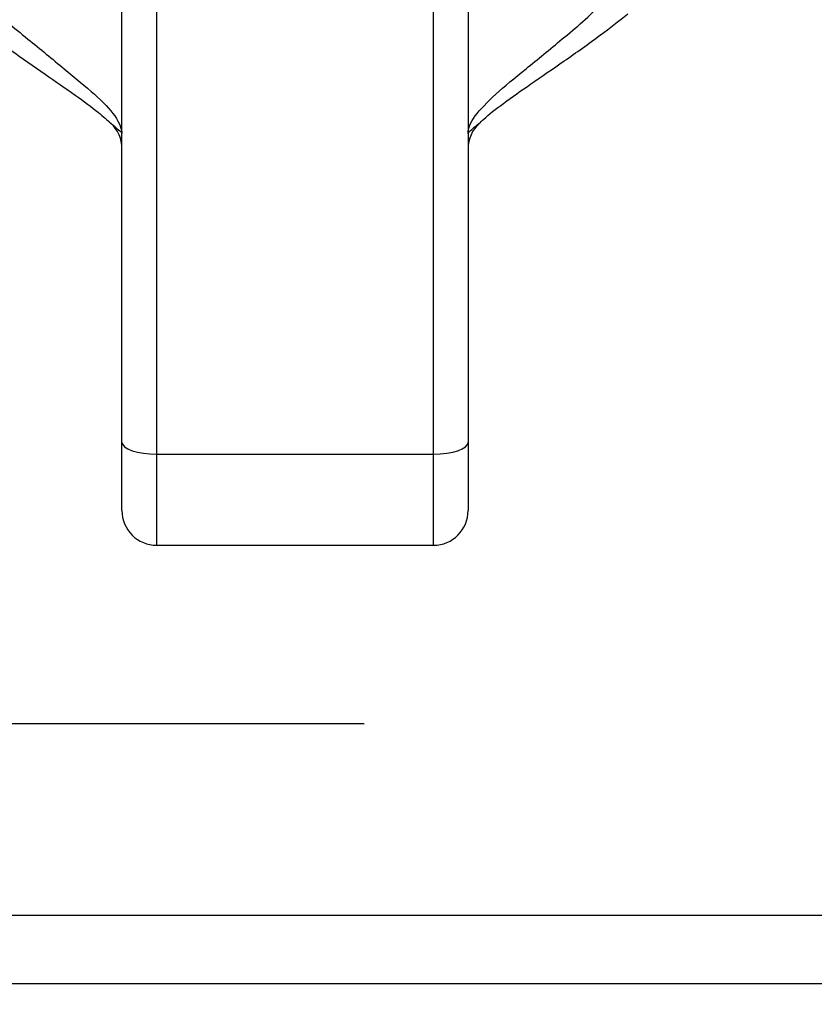
# Model space of a CAD drawing. Units: millimetres. Extents: x 210 to 8110, y 68 to 5608.
# Drawn here: x 3298 to 3321, y 4400 to 4428 of the extents above; entities that cross this region are included whole.
import ezdxf

# ---------------------------------------------------------------- set-up
doc = ezdxf.new("R2010")
doc.units = ezdxf.units.MM
doc.header["$LTSCALE"] = 5
doc.linetypes.add('HIDDEN', pattern=[12.6, 8.4, -4.2])
doc.layers.get('0').update_dxf_attribs({"lineweight": 9})
doc.layers.add('トビラ', color=214, linetype='Continuous', lineweight=9)
doc.styles.get("Standard").update_dxf_attribs({"font": 'txt', "bigfont": 'bigfont'})
doc.styles.add('ＭＳ ゴシック', font='txt')
doc.dimstyles.get("Standard").update_dxf_attribs({"dimtxt": 0.18, "dimasz": 0.18, "dimexe": 0.18, "dimexo": 0.0625, "dimgap": 0.09, "dimtad": 0, "dimtih": 1, "dimtoh": 1, "dimdec": 4, "dimzin": 0, "dimdsep": 46, "dimtxsty": 'Standard', "dimcen": 0.09, "dimadec": 0, "dimazin": 0, "dimtfac": 1, "dimtdec": 4, "dimtofl": 0, "dimtmove": 0, "dimatfit": 3, "dimfxl": 1, "dimtolj": 1, "dimtzin": 0, "dimarcsym": 0})

# ---------------------------------------------------------------- blocks, each defined once
blk = doc.blocks.new('*G87')
at = {"layer": 'トビラ', "color": 214, "linetype": 'HIDDEN', "lineweight": 30}
blk.add_line((3013.571, 4408.091), (3403.571, 4408.091), dxfattribs=at)
blk = doc.blocks.new('*G88')
at = {"layer": 'トビラ', "color": 214, "linetype": 'HIDDEN', "lineweight": 30}
blk.add_line((3013.571, 4408.091), (3403.571, 4408.091), dxfattribs=at)
blk = doc.blocks.new('*G89')
at = {"layer": 'トビラ', "color": 214, "linetype": 'Continuous', "lineweight": 30}
for p, q in [((3310.571, 4431.812), (3310.571, 4416.219)), ((3300.571, 4416.219), (3300.571, 4431.776)), ((3301.571, 4431.434), (3301.571, 4415.877)), ((3309.571, 4415.877), (3309.571, 4431.47)), ((3300.571, 4416.219), (3300.591, 4416.152)), ((3300.571, 4414.245), (3300.571, 4416.219)), ((3310.552, 4416.152), (3310.571, 4416.219)), ((3310.571, 4416.219), (3310.571, 4414.245)), ((3300.591, 4416.152), (3300.647, 4416.088)), ((3300.647, 4416.088), (3300.74, 4416.029)), ((3300.74, 4416.029), (3300.864, 4415.977)), ((3300.864, 4415.977), (3301.016, 4415.935)), ((3301.016, 4415.935), (3301.189, 4415.903)), ((3301.189, 4415.903), (3301.376, 4415.883)), ((3301.376, 4415.883), (3301.571, 4415.877)), ((3301.571, 4415.877), (3309.571, 4415.877)), ((3301.571, 4415.877), (3301.571, 4413.245)), ((3309.571, 4415.877), (3309.766, 4415.883)), ((3309.571, 4413.245), (3309.571, 4415.877)), ((3309.766, 4415.883), (3309.954, 4415.903)), ((3309.954, 4415.903), (3310.127, 4415.935)), ((3310.127, 4415.935), (3310.278, 4415.977)), ((3310.278, 4415.977), (3310.403, 4416.029)), ((3310.403, 4416.029), (3310.495, 4416.088)), ((3310.495, 4416.088), (3310.552, 4416.152)), ((3301.571, 4413.245), (3309.571, 4413.245)), ((3261.774, 4402.552), (3406.709, 4402.552)), ((3406.709, 4400.568), (3261.774, 4400.568))]:
    blk.add_line(p, q, dxfattribs=at)
for centre, start, end in [((3299.571, 4424.707), 0.0004, 47.106), ((3311.571, 4424.707), 132.9096, 179.9981), ((3301.571, 4414.245), 180, 270.0001), ((3309.571, 4414.245), 270.0001, 0)]:
    blk.add_arc(centre, 1, start, end, dxfattribs=at)
for points, knots in [([(3296.571, 4429.04), (3296.571, 4429.04), (3296.623, 4429.006), (3296.991, 4428.564), (3297.813, 4427.916), (3298.902, 4427.012), (3299.821, 4426.26), (3300.429, 4425.65), (3300.571, 4425.252), (3300.571, 4425.142), (3300.571, 4425.142)], [0, 0, 0, 0, 0.000008, 0.027419, 0.248403, 0.444882, 0.632114, 0.816497, 0.999992, 1, 1, 1, 1]), ([(3310.571, 4425.142), (3310.571, 4425.142), (3310.571, 4425.142), (3310.571, 4425.308), (3310.714, 4425.625), (3311.322, 4426.267), (3312.24, 4427.011), (3313.335, 4427.911), (3314.137, 4428.58), (3314.524, 4429.002), (3314.571, 4429.04), (3314.571, 4429.04)], [0, 0, 0, 0, 0.000008, 0.000329, 0.183508, 0.367888, 0.55512, 0.751599, 0.972582, 0.999993, 1, 1, 1, 1]), ([(3295.974, 4428.599), (3296.074, 4428.514), (3296.503, 4428.148), (3297.322, 4427.576), (3298.332, 4426.872), (3299.208, 4426.269), (3299.879, 4425.777), (3300.142, 4425.533), (3300.254, 4425.429)], [0, 0, 0, 0, 0.068874, 0.293498, 0.503012, 0.694722, 0.869706, 1, 1, 1, 1]), ([(3310.886, 4425.424), (3310.929, 4425.468), (3311.088, 4425.632), (3311.605, 4426.03), (3312.396, 4426.59), (3313.367, 4427.255), (3314.331, 4427.93), (3314.923, 4428.397), (3315.182, 4428.601)], [0, 0, 0, 0, 0.061611, 0.22712, 0.41147, 0.613164, 0.830327, 1, 1, 1, 1]), ([(3300.259, 4425.435), (3300.384, 4425.328), (3300.54, 4425.195), (3300.567, 4425.161), (3300.571, 4425.147), (3300.571, 4425.147), (3300.571, 4425.147), (3300.571, 4425.146), (3300.571, 4425.146), (3300.571, 4425.145), (3300.571, 4425.143), (3300.571, 4425.142), (3300.571, 4425.142)], [0, 0, 0, 0, 0.753472, 0.948128, 0.95867, 0.958707, 0.958857, 0.95946, 0.961868, 0.971504, 0.994208, 1, 1, 1, 1]), ([(3310.571, 4425.142), (3310.571, 4425.142), (3310.571, 4425.143), (3310.571, 4425.144), (3310.572, 4425.146), (3310.572, 4425.146), (3310.572, 4425.147), (3310.572, 4425.147), (3310.572, 4425.148), (3310.571, 4425.15), (3310.611, 4425.212), (3310.76, 4425.334), (3310.879, 4425.431)], [0, 0, 0, 0, 0.005864, 0.023102, 0.037174, 0.040689, 0.041568, 0.041788, 0.041843, 0.052515, 0.249587, 1, 1, 1, 1])]:
    blk.add_open_spline(points, degree=3, knots=knots, dxfattribs=at)
blk = doc.blocks.new('_DOT')
at = {"color": 0}
blk.add_line((-0.5, 0), (-1, 0), dxfattribs=at)
at = {"color": 0, "const_width": 0.5}
blk.add_lwpolyline([(-0.25, 0, 1), (0.25, 0, 1)], format="xyb", close=True, dxfattribs=at)
blk = doc.blocks.new('Dim52')
at = {"layer": 'トビラ', "color": 214, "linetype": 'Continuous', "lineweight": 9}
for p, q in [((3636.456, 4948.091), (3734.715, 4948.091)), ((3714.715, 4658.091), (3714.715, 4948.091)), ((3110.888, 4658.091), (3734.715, 4658.091))]:
    blk.add_line(p, q, dxfattribs=at)
at = {"layer": 'トビラ', "color": 214, "linetype": 'Continuous', "lineweight": 9, "xscale": 12, "yscale": 12, "zscale": 12}
for p, rotation in [((3714.715, 4948.091), 89.99999999999991), ((3714.715, 4658.091), 269.9999999999998)]:
    blk.add_blockref('_DOT', p, dxfattribs=dict(at, rotation=rotation))
at = {"layer": 'トビラ', "color": 214, "linetype": 'Continuous', "lineweight": 9, "insert": (3714.715, 4803.091), "char_height": 70, "width": 900, "attachment_point": 8, "rotation": 90, "style": 'ＭＳ ゴシック'}
blk.add_mtext('290', dxfattribs=at)

msp = doc.modelspace()

# ---------------------------------------------------------------- block references
for name in ['*G89', '*G87', '*G88']:
    msp.add_blockref(name, (0, 0))

# ---------------------------------------------------------------- dimensions: what is measured, and where the dimension line sits
at = {"layer": 'トビラ', "color": 214, "linetype": 'Continuous', "lineweight": 9}
dim = msp.add_linear_dim(base=(3714.715, 4948.091), p1=(3090.888, 4658.091), p2=(3616.456, 4948.091), angle=90, dimstyle='Standard', override={"dimscale": 1, "dimtxt": 70, "dimasz": 12, "dimexe": 20, "dimexo": 20, "dimgap": 0, "dimtad": 1, "dimtih": 0, "dimtoh": 0, "dimdec": 2, "dimzin": 8, "dimtxsty": 'ＭＳ ゴシック', "dimblk1": 'DOT', "dimblk2": 'DOT', "dimsah": 1, "dimse1": 0, "dimse2": 0, "dimtix": 0, "dimtofl": 1, "dimtmove": 1, "dimatfit": 2, "dimtzin": 8}, dxfattribs=at)
dim.commit()
dim.dimension.update_dxf_attribs({"geometry": 'Dim52', "text_midpoint": (3714.715, 4803.091), "dimtype": 160})

doc.saveas('drawing.dxf')
